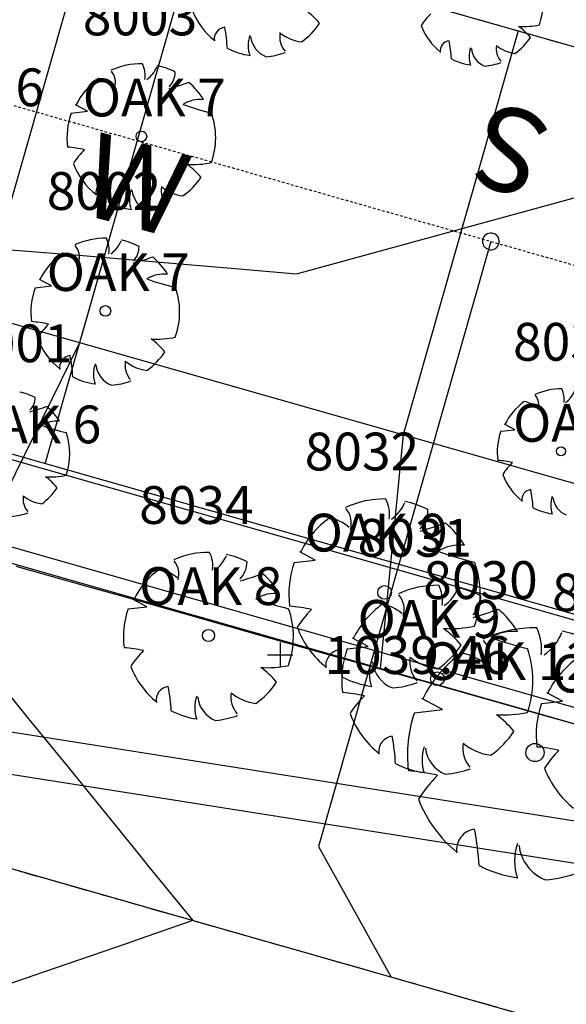
# Model space of a CAD drawing. Units: feet. Extents: x 2161535 to 2185400, y 13785165 to 13789503.
# Drawn here: x 2162575 to 2162601, y 13789094 to 13789141 of the extents above; entities that cross this region are included whole.
import ezdxf

# ---------------------------------------------------------------- set-up
doc = ezdxf.new("R2010")
doc.units = ezdxf.units.FT
doc.header["$MEASUREMENT"] = 0
doc.linetypes.add('HIDDEN2', pattern=[0.1875, 0.125, -0.0625])
doc.linetypes.add('PHANTOM2', pattern=[1.25, 0.625, -0.125, 0.125, -0.125, 0.125, -0.125])
for name, color, linetype in [('0-NPLT', 190, 'Continuous'), ('CP-TOPO-MINR', 4, 'Continuous'), ('CPDW1-U11', 1, 'Continuous'), ('CPEL10-U11', 2, 'HIDDEN2'), ('CPHP1-U11', 2, 'Continuous'), ('CPLT1-U11', 3, 'Continuous'), ('CPPW1-U11', 5, 'Continuous'), ('CPPW8-U11', 2, 'Continuous'), ('CPRD1-U11', 1, 'PHANTOM2'), ('CPRD10-U11', 4, 'Continuous'), ('CPRD6-U11', 2, 'Continuous'), ('CPRD9-U11', 1, 'Continuous'), ('CPSB10-U11', 1, 'HIDDEN2'), ('CPSN1-U11', 6, 'Continuous'), ('CPSN8-U11', 3, 'Continuous'), ('CPSW1-U11', 253, 'Continuous'), ('MT1150000$0$VD-WALL-LINE', 3, 'Continuous'), ('VE-TOPO-PNTS', 2, 'Continuous'), ('VE-TREE-ANNO', 51, 'Continuous')]:
    doc.layers.add(name, color=color, linetype=linetype)
doc.styles.add('PD-060', font='simplex.shx', dxfattribs={"height": 0.06})
doc.styles.add('SIMPLEX', font='simplex.shx')
doc.styles.add('WATER', font='simplex.shx', dxfattribs={"height": 3.7239e-08})

# ---------------------------------------------------------------- blocks, each defined once
blk = doc.blocks.new('*U720', base_point=(2162587.098, 13789110.31, 1039.464))
at = {"layer": 'VE-TOPO-PNTS', "color": 51, "insert": (2162589.198, 13789110.31, 1039.464), "char_height": 1.8, "attachment_point": 4, "style": 'SIMPLEX'}
blk.add_mtext('{\\C51;1039.46}', dxfattribs=at)
blk = doc.blocks.new('A$C7c5d943b')
at = {"layer": 'MT1150000$0$VD-WALL-LINE'}
for points in [[(2162440.295, 13789067.084), (2162483.147, 13789121.038), (2162669.725, 13789091.596), (2162714.442, 13788970.401), (2162470.272, 13788930.754)], [(2162441.861, 13789065.84), (2162483.987, 13789118.881), (2162668.255, 13789089.804), (2162711.726, 13788971.986), (2162469.951, 13788932.728)]]:
    blk.add_lwpolyline(points, dxfattribs=at)

msp = doc.modelspace()

# ---------------------------------------------------------------- linework, layer by layer
for p, q in [((2162577.139, 13789136.115), (2162577.919, 13789136.203)), ((2162577.919, 13789136.203), (2162577.344, 13789136.511)), ((2162577.344, 13789136.511), (2162577.344, 13789136.511)), ((2162576.203, 13789127.892), (2162575.628, 13789128.2)), ((2162575.628, 13789128.2), (2162575.628, 13789128.2)), ((2162575.423, 13789127.804), (2162576.203, 13789127.892)), ((2162598.265, 13789121.04), (2162597.772, 13789121.304)), ((2162597.772, 13789121.304), (2162597.772, 13789121.304)), ((2162597.596, 13789120.965), (2162598.265, 13789121.04)), ((2162588.764, 13789114.826), (2162588.025, 13789115.223)), ((2162588.025, 13789115.223), (2162588.025, 13789115.223)), ((2162587.761, 13789114.713), (2162588.764, 13789114.826)), ((2162580.746, 13789112.608), (2162580.089, 13789112.96)), ((2162580.089, 13789112.96), (2162580.089, 13789112.96)), ((2162579.854, 13789112.508), (2162580.746, 13789112.608)), ((2162587.098, 13789110.91, 1039.464), (2162587.098, 13789109.71, 1039.464)), ((2162591.281, 13789110.717), (2162590.542, 13789111.113)), ((2162590.542, 13789111.113), (2162590.542, 13789111.113)), ((2162590.278, 13789110.604), (2162591.281, 13789110.717)), ((2162587.698, 13789110.31, 1039.464), (2162586.498, 13789110.31, 1039.464)), ((2162600.537, 13789108.118), (2162599.798, 13789108.514)), ((2162599.798, 13789108.514), (2162599.798, 13789108.514)), ((2162594.824, 13789107.715), (2162593.839, 13789108.243)), ((2162593.839, 13789108.243), (2162593.839, 13789108.243)), ((2162599.534, 13789108.005), (2162600.537, 13789108.118)), ((2162593.487, 13789107.564), (2162594.824, 13789107.715))]:
    msp.add_line(p, q)
for centre, major_axis, start_param, end_param in [((2162596.584, 13789141.34), (-2.14, 2.14), 3.583696, 4.266107), ((2162586.139, 13789142.282), (-2.453, 2.453), 1.148599, 1.683187), ((2162586.194, 13789138.087), (2.551, 2.551), 6.189869, 6.440159), ((2162596.606, 13789138.487), (-2.353, 2.353), -0.003871, 0.215237), ((2162586.139, 13789142.282), (2.406, 2.406), 4.544746, 4.908663), ((2162584.534, 13789139.641), (0.408, 0.408), 0.920496, 2.509991), ((2162577.258, 13789138.824), (-5.184, 5.184), 3.978409, 4.117651), ((2162588.151, 13789139.773), (0.765, 0.765), 2.192688, 3.065282), ((2162588.349, 13789141.481), (-1.405, 1.405), 1.6661, 2.23589), ((2162596.584, 13789141.34), (-2.103, 2.103), 1.148599, 1.683187), ((2162598.66, 13789143.959), (2.63, 2.63), 3.870185, 4.136689), ((2162596.631, 13789137.744), (-2.187, 2.187), 4.619073, 4.869363), ((2162587.022, 13789139.333), (1.031, 1.031), 2.017631, 2.694758), ((2162586.859, 13789139.9), (-0.833, 0.833), 0.893484, 1.980835), ((2162595.208, 13789139.076), (0.35, 0.35), 0.920496, 2.509991), ((2162588.971, 13789138.376), (-4.443, 4.443), 3.978409, 4.117651), ((2162596.584, 13789141.34), (-2.062, 2.062), 2.973949, 3.337867), ((2162586.139, 13789142.282), (-2.442, 2.442), 1.887563, 2.213722), ((2162586.139, 13789142.283), (-2.468, 2.468), 2.43867, 2.710937), ((2162597.34, 13789138.812), (0.884, 0.884), 2.017631, 2.694758), ((2162597.2, 13789139.298), (-0.714, 0.714), 0.893484, 1.980835), ((2162598.308, 13789139.189), (0.656, 0.656), 2.192688, 3.065282), ((2162598.477, 13789140.653), (-1.204, 1.204), 1.6661, 2.23589), ((2162596.584, 13789141.34), (2.093, 2.093), 3.458359, 3.784519), ((2162596.584, 13789141.341), (-2.116, 2.116), 2.43867, 2.710937), ((2162580.493, 13789134.95), (2.49, 2.49), 0.773737, 1.211019), ((2162578.395, 13789137.569), (-0.608, 0.608), 3.641704, 4.620948), ((2162579.392, 13789137.899), (0.903, 0.903), 5.359522, 5.962266), ((2162579.989, 13789138.828), (0.945, 0.945), 4.523658, 5.123256), ((2162580.493, 13789134.95), (2.483, 2.483), 0.311968, 0.570781), ((2162581.077, 13789138.079), (0.719, 0.719), 4.727138, 5.493689), ((2162580.493, 13789134.95), (2.465, 2.465), 1.415022, 1.895855), ((2162578.196, 13789136.302), (-1.05, 1.05), -1.509348, -0.950941), ((2162578.929, 13789147.701), (-7.643, 7.643), 2.625695, 2.717624), ((2162580.493, 13789134.949), (2.449, 2.449), 6.045999, 6.361288), ((2162583.275, 13789135.219), (1.093, 1.093), 0.672525, 1.33786), ((2162586.894, 13789148.763), (-9.197, 9.197), 2.00864, 2.117885), ((2162580.493, 13789134.95), (-2.511, 2.511), 0.451036, 0.912376), ((2162580.493, 13789134.95), (2.497, 2.497), 5.154492, 5.836904), ((2162580.487, 13789135.008), (0.179, 0.179), 5.497787, 11.780972), ((2162576.51, 13789128.694), (-4.118, 4.118), -1.005799, -0.864541), ((2162580.518, 13789131.621), (2.746, 2.746), 1.566925, 1.786034), ((2162580.493, 13789134.949), (-2.453, 2.453), 1.148599, 1.683187), ((2162582.915, 13789138.005), (-3.068, 3.068), 2.299388, 2.565893), ((2162580.548, 13789130.754), (2.551, 2.551), 6.189869, 6.440159), ((2162578.888, 13789132.309), (0.408, 0.408), 0.920496, 2.509991), ((2162571.611, 13789131.491), (-5.184, 5.184), 3.978409, 4.117651), ((2162580.493, 13789134.95), (2.406, 2.406), 4.544746, 4.908663), ((2162581.376, 13789132), (1.031, 1.031), 2.017631, 2.694758), ((2162581.212, 13789132.567), (-0.833, 0.833), 0.893484, 1.980835), ((2162582.505, 13789132.44), (0.765, 0.765), 2.192688, 3.065282), ((2162582.702, 13789134.148), (-1.405, 1.405), 1.6661, 2.23589), ((2162580.493, 13789134.949), (-2.442, 2.442), 1.887563, 2.213722), ((2162580.493, 13789134.95), (-2.468, 2.468), 2.43867, 2.710937), ((2162578.777, 13789126.639), (2.49, 2.49), 0.773737, 1.211019), ((2162577.676, 13789129.588), (0.903, 0.903), 5.359522, 5.962266), ((2162578.777, 13789126.639), (2.483, 2.483), 0.311968, 0.570781), ((2162576.679, 13789129.258), (-0.608, 0.608), 3.641704, 4.620948), ((2162578.273, 13789130.517), (0.945, 0.945), 4.523658, 5.123256), ((2162579.361, 13789129.768), (0.719, 0.719), 4.727138, 5.493689), ((2162578.777, 13789126.638), (2.465, 2.465), 1.415022, 1.895855), ((2162576.479, 13789127.991), (-1.05, 1.05), -1.509348, -0.950941), ((2162577.213, 13789139.39), (-7.643, 7.643), 2.625695, 2.717624), ((2162578.777, 13789126.638), (2.449, 2.449), 6.045999, 6.361288), ((2162581.559, 13789126.907), (1.093, 1.093), 0.672525, 1.33786), ((2162585.177, 13789140.452), (-9.197, 9.197), 2.00864, 2.117885), ((2162578.777, 13789126.638), (-2.511, 2.511), 0.451036, 0.912376), ((2162578.777, 13789126.638), (2.497, 2.497), 5.154492, 5.836904), ((2162578.771, 13789126.697), (0.179, 0.179), 5.497787, 11.780972), ((2162574.794, 13789120.383), (-4.118, 4.118), -1.005799, -0.864541), ((2162578.802, 13789123.31), (2.746, 2.746), 1.566925, 1.786034), ((2162578.777, 13789126.638), (-2.453, 2.453), 1.148599, 1.683187), ((2162581.199, 13789129.693), (-3.068, 3.068), 2.299388, 2.565893), ((2162578.831, 13789122.443), (2.551, 2.551), 6.189869, 6.440159), ((2162577.171, 13789123.997), (0.408, 0.408), 0.920496, 2.509991), ((2162569.895, 13789123.18), (-5.184, 5.184), 3.978409, 4.117651), ((2162578.777, 13789126.639), (2.406, 2.406), 4.544746, 4.908663), ((2162579.659, 13789123.689), (1.031, 1.031), 2.017631, 2.694758), ((2162579.496, 13789124.256), (-0.833, 0.833), 0.893484, 1.980835), ((2162580.788, 13789124.129), (0.765, 0.765), 2.192688, 3.065282), ((2162580.986, 13789125.837), (-1.405, 1.405), 1.6661, 2.23589), ((2162578.777, 13789126.638), (-2.442, 2.442), 1.887563, 2.213722), ((2162578.777, 13789126.639), (-2.468, 2.468), 2.43867, 2.710937), ((2162574.055, 13789119.895), (-2.128, 2.128), -1.258829, -1.000015), ((2162574.556, 13789122.577), (-0.616, 0.616), 3.156341, 3.922893), ((2162600.471, 13789119.966), (2.135, 2.135), 0.773737, 1.211019), ((2162598.673, 13789122.211), (0.521, 0.521), 5.2125, 6.191744), ((2162599.527, 13789122.494), (-0.774, 0.774), 3.788725, 4.39147), ((2162600.039, 13789123.29), (0.81, 0.81), 4.523658, 5.123256), ((2162572.715, 13789130.824), (6.551, 6.551), 4.196491, 4.28842), ((2162574.055, 13789119.894), (-2.099, 2.099), 4.475203, 4.790491), ((2162600.471, 13789119.966), (2.113, 2.113), 1.415022, 1.895855), ((2162598.502, 13789121.125), (-0.9, 0.9), -1.509348, -0.950941), ((2162576.44, 13789120.125), (-0.937, 0.937), -0.898271, -0.232936), ((2162579.541, 13789131.734), (7.883, 7.883), 3.579436, 3.688681), ((2162574.055, 13789119.894), (-2.14, 2.14), 3.583696, 4.266107), ((2162600.471, 13789119.966), (2.152, 2.152), 2.021833, 2.483173), ((2162600.466, 13789120.016), (-0.153, 0.153), 3.926991, 10.210176), ((2162597.057, 13789114.604), (-3.53, 3.53), -1.005799, -0.864541), ((2162600.493, 13789117.113), (-2.353, 2.353), -0.003871, 0.215237), ((2162576.131, 13789122.513), (2.63, 2.63), 3.870185, 4.136689), ((2162600.471, 13789119.966), (-2.103, 2.103), 1.148599, 1.683187), ((2162574.102, 13789116.298), (-2.187, 2.187), 4.619073, 4.869363), ((2162575.779, 13789117.743), (0.656, 0.656), 2.192688, 3.065282), ((2162575.949, 13789119.207), (-1.204, 1.204), 1.6661, 2.23589), ((2162574.055, 13789119.894), (-2.062, 2.062), 2.973949, 3.337867), ((2162599.095, 13789117.702), (0.35, 0.35), 0.920496, 2.509991), ((2162592.858, 13789117.001), (-4.443, 4.443), 3.978409, 4.117651), ((2162592.074, 13789113.215), (3.202, 3.202), 0.773737, 1.211019), ((2162590.658, 13789117.007), (-1.162, 1.162), 3.788725, 4.39147), ((2162591.425, 13789118.202), (-1.214, 1.214), 2.952861, 3.55246), ((2162592.074, 13789113.216), (-3.192, 3.192), -1.258829, -1.000015), ((2162601.228, 13789117.438), (0.884, 0.884), 2.017631, 2.694758), ((2162601.088, 13789117.924), (-0.714, 0.714), 0.893484, 1.980835), ((2162574.055, 13789119.895), (-2.116, 2.116), 2.43867, 2.710937), ((2162589.376, 13789116.583), (0.782, 0.782), 5.2125, 6.191744), ((2162592.824, 13789117.239), (0.925, 0.925), 4.727138, 5.493689), ((2162600.471, 13789119.965), (2.093, 2.093), 3.458359, 3.784519), ((2162592.074, 13789113.215), (-3.169, 3.169), -0.155775, 0.325059), ((2162589.12, 13789114.954), (1.35, 1.35), 0.061448, 0.619856), ((2162590.063, 13789129.61), (9.826, 9.826), 4.196491, 4.28842), ((2162592.073, 13789113.215), (3.149, 3.149), 6.045999, 6.361288), ((2162595.65, 13789113.561), (1.405, 1.405), 0.672525, 1.33786), ((2162583.688, 13789111.176), (2.846, 2.846), 0.773737, 1.211019), ((2162582.429, 13789114.547), (-1.032, 1.032), 3.788725, 4.39147), ((2162583.688, 13789111.177), (-2.837, 2.837), -1.258829, -1.000015), ((2162600.303, 13789130.976), (-11.825, 11.825), 2.00864, 2.117885), ((2162581.29, 13789114.17), (0.695, 0.695), 5.2125, 6.191744), ((2162583.111, 13789115.608), (-1.08, 1.08), 2.952861, 3.55246), ((2162584.355, 13789114.753), (0.822, 0.822), 4.727138, 5.493689), ((2162592.073, 13789113.215), (-3.228, 3.228), 0.451036, 0.912376), ((2162592.074, 13789113.215), (3.211, 3.211), 5.154492, 5.836904), ((2162583.688, 13789111.176), (-2.817, 2.817), -0.155775, 0.325059), ((2162581.062, 13789112.722), (1.2, 1.2), 0.061448, 0.619856), ((2162581.9, 13789125.749), (8.734, 8.734), 4.196491, 4.28842), ((2162583.688, 13789111.176), (-2.799, 2.799), 4.475203, 4.790491), ((2162586.867, 13789111.483), (1.249, 1.249), 0.672525, 1.33786), ((2162592.066, 13789113.29), (-0.23, 0.23), 3.926991, 10.210176), ((2162594.59, 13789109.106), (3.202, 3.202), 0.773737, 1.211019), ((2162591.893, 13789112.473), (0.782, 0.782), 5.2125, 6.191744), ((2162593.175, 13789112.898), (-1.162, 1.162), 3.788725, 4.39147), ((2162593.942, 13789114.092), (-1.214, 1.214), 2.952861, 3.55246), ((2162594.591, 13789109.107), (-3.192, 3.192), -1.258829, -1.000015), ((2162591.003, 13789126.963), (10.511, 10.511), 3.579436, 3.688681), ((2162594.59, 13789109.106), (-3.169, 3.169), -0.155775, 0.325059), ((2162591.637, 13789110.845), (1.35, 1.35), 0.061448, 0.619856), ((2162595.341, 13789113.13), (0.925, 0.925), 4.727138, 5.493689), ((2162583.688, 13789111.176), (2.87, 2.87), 2.021833, 2.483173), ((2162583.688, 13789111.176), (2.854, 2.854), 5.154492, 5.836904), ((2162586.953, 13789105.173), (-5.295, 5.295), -1.005799, -0.864541), ((2162592.106, 13789108.936), (-3.53, 3.53), -0.003871, 0.215237), ((2162592.58, 13789125.5), (9.826, 9.826), 4.196491, 4.28842), ((2162594.59, 13789109.105), (3.149, 3.149), 6.045999, 6.361288), ((2162583.681, 13789111.243), (0.204, 0.204), 5.497787, 11.780972), ((2162592.073, 13789113.215), (-3.154, 3.154), 1.148599, 1.683187), ((2162595.188, 13789117.143), (3.944, 3.944), 3.870185, 4.136689), ((2162592.144, 13789107.821), (-3.28, 3.28), 4.619073, 4.869363), ((2162599.237, 13789105.567), (4.269, 4.269), 0.773737, 1.211019), ((2162598.167, 13789109.452), (1.405, 1.405), 0.672525, 1.33786), ((2162597.349, 13789110.623), (1.549, 1.549), 5.359522, 5.962266), ((2162598.372, 13789112.215), (-1.619, 1.619), 2.952861, 3.55246), ((2162599.237, 13789105.568), (-4.256, 4.256), -1.258829, -1.000015), ((2162595.64, 13789110.057), (1.043, 1.043), 5.2125, 6.191744), ((2162602.82, 13789126.866), (-11.825, 11.825), 2.00864, 2.117885), ((2162579.136, 13789104.027), (4.706, 4.706), 0.564997, 0.706256), ((2162583.717, 13789107.372), (-3.138, 3.138), -0.003871, 0.215237), ((2162590.009, 13789109.819), (-0.525, 0.525), -0.6503, 0.939195), ((2162580.654, 13789108.768), (-6.665, 6.665), 3.978409, 4.117651), ((2162594.59, 13789109.106), (-3.228, 3.228), 0.451036, 0.912376), ((2162599.237, 13789105.566), (-4.226, 4.226), -0.155775, 0.325059), ((2162592.073, 13789113.215), (3.093, 3.093), 4.544746, 4.908663), ((2162595.298, 13789107.885), (1.8, 1.8), 0.061448, 0.619856), ((2162594.59, 13789109.106), (3.211, 3.211), 5.154492, 5.836904), ((2162593.208, 13789109.423), (1.326, 1.326), 2.017631, 2.694758), ((2162592.998, 13789110.152), (-1.071, 1.071), 0.893484, 1.980835), ((2162594.66, 13789109.989), (0.983, 0.983), 2.192688, 3.065282), ((2162594.914, 13789112.185), (1.806, 1.806), 3.236897, 3.806686), ((2162603.846, 13789106.507), (-3.169, 3.169), -0.155775, 0.325059), ((2162583.688, 13789111.176), (-2.804, 2.804), 1.148599, 1.683187), ((2162586.456, 13789114.667), (3.506, 3.506), 3.870185, 4.136689), ((2162583.75, 13789106.381), (2.916, 2.916), 6.189869, 6.440159), ((2162594.583, 13789109.181), (-0.23, 0.23), 3.926991, 10.210176), ((2162583.687, 13789111.176), (-2.75, 2.75), 2.973949, 3.337867), ((2162592.073, 13789113.215), (-3.14, 3.14), 1.887563, 2.213722), ((2162592.073, 13789113.216), (-3.174, 3.174), 2.43867, 2.710937), ((2162581.853, 13789108.158), (-0.466, 0.466), -0.6503, 0.939195), ((2162573.537, 13789107.223), (5.925, 5.925), 5.549205, 5.688447), ((2162585.987, 13789108.308), (-0.874, 0.874), 0.621891, 1.494486), ((2162586.212, 13789110.26), (-1.606, 1.606), 1.6661, 2.23589), ((2162589.47, 13789101.063), (-5.295, 5.295), -1.005799, -0.864541), ((2162584.696, 13789107.805), (1.178, 1.178), 2.017631, 2.694758), ((2162584.509, 13789108.453), (0.952, 0.952), 2.46428, 3.551631), ((2162594.623, 13789104.826), (-3.53, 3.53), -0.003871, 0.215237), ((2162583.688, 13789111.176), (2.791, 2.791), 3.458359, 3.784519), ((2162599.237, 13789105.566), (-4.304, 4.304), 0.451036, 0.912376), ((2162597.705, 13789113.033), (3.944, 3.944), 3.870185, 4.136689), ((2162603.846, 13789106.507), (-3.228, 3.228), 0.451036, 0.912376), ((2162583.687, 13789111.177), (-2.821, 2.821), 2.43867, 2.710937), ((2162594.59, 13789109.106), (-3.154, 3.154), 1.148599, 1.683187), ((2162594.661, 13789103.711), (-3.28, 3.28), 4.619073, 4.869363), ((2162594.59, 13789109.106), (3.093, 3.093), 4.544746, 4.908663), ((2162592.526, 13789105.71), (-0.525, 0.525), -0.6503, 0.939195), ((2162583.171, 13789104.659), (-6.665, 6.665), 3.978409, 4.117651), ((2162595.725, 13789105.313), (1.326, 1.326), 2.017631, 2.694758), ((2162595.515, 13789106.043), (-1.071, 1.071), 0.893484, 1.980835), ((2162597.177, 13789105.879), (0.983, 0.983), 2.192688, 3.065282), ((2162597.431, 13789108.076), (1.806, 1.806), 3.236897, 3.806686), ((2162599.227, 13789105.667), (-0.306, 0.306), 3.926991, 10.210176), ((2162598.726, 13789098.464), (-5.295, 5.295), -1.005799, -0.864541), ((2162603.879, 13789102.227), (-3.53, 3.53), -0.003871, 0.215237), ((2162594.59, 13789109.105), (-3.14, 3.14), 1.887563, 2.213722), ((2162592.409, 13789094.843), (-7.06, 7.06), -1.005799, -0.864541), ((2162594.59, 13789109.107), (-3.174, 3.174), 2.43867, 2.710937), ((2162603.846, 13789106.507), (-3.154, 3.154), 1.148599, 1.683187), ((2162599.28, 13789099.86), (-4.707, 4.707), -0.003871, 0.215237), ((2162599.237, 13789105.566), (-4.206, 4.206), 1.148599, 1.683187), ((2162596.485, 13789101.039), (-0.7, 0.7), -0.6503, 0.939195), ((2162584.011, 13789099.638), (8.887, 8.887), 5.549205, 5.688447), ((2162600.75, 13789100.51), (-1.767, 1.767), 0.446835, 1.123962), ((2162600.469, 13789101.482), (1.427, 1.427), 2.46428, 3.551631), ((2162599.237, 13789105.566), (4.187, 4.187), 3.458359, 3.784519), ((2162599.237, 13789105.568), (-4.231, 4.231), 2.43867, 2.710937)]:
    msp.add_ellipse(centre, major_axis=major_axis, ratio=1, start_param=start_param, end_param=end_param)
at = {"layer": 'CP-TOPO-MINR', "color": 4}
for p, q in [((2162587.869, 13789128.469, 1039), (2162613.995, 13789135.601, 1039)), ((2162573.63, 13789129.651, 1039), (2162577.692, 13789129.331, 1039)), ((2162577.692, 13789129.331, 1039), (2162581.387, 13789129.018, 1039)), ((2162581.387, 13789129.018, 1039), (2162584.766, 13789128.732, 1039)), ((2162584.766, 13789128.732, 1039), (2162587.869, 13789128.469, 1039))]:
    msp.add_line(p, q, dxfattribs=at)
at = {"layer": 'CP-TOPO-MINR', "color": 4, "elevation": 1038, "flags": 128}
for points in [[(2162625.132, 13789111.632), (2162621.318, 13789110.143), (2162619.904, 13789109.59), (2162617.029, 13789108.596), (2162614.137, 13789107.594), (2162608.61, 13789105.682), (2162608.369, 13789105.598), (2162607.549, 13789105.315), (2162607.374, 13789105.254), (2162603.822, 13789106.257), (2162603.392, 13789106.378), (2162599.53, 13789107.468), (2162598.58, 13789107.737), (2162595.238, 13789108.68), (2162593.768, 13789109.095), (2162590.946, 13789109.892), (2162588.956, 13789110.453), (2162586.654, 13789111.103), (2162584.144, 13789111.812), (2162582.361, 13789112.315), (2162579.332, 13789113.17), (2162578.069, 13789113.527), (2162574.52, 13789114.529)], [(2162573.144, 13789109.7), (2162575.113, 13789107.278), (2162576.994, 13789104.964), (2162580.142, 13789101.091), (2162580.844, 13789100.227), (2162582.929, 13789097.662), (2162580.433, 13789096.798), (2162579.805, 13789096.58), (2162575.826, 13789095.203), (2162574.037, 13789094.584)]]:
    msp.add_lwpolyline(points, dxfattribs=at)
at = {"layer": 'CPDW1-U11'}
for p, q in [((2162577.557, 13789125.187), (2162583.037, 13789144.422)), ((2162583.037, 13789144.422), (2162598.425, 13789140.037)), ((2162598.425, 13789140.037), (2162592.945, 13789120.803)), ((2162572.62, 13789115.156), (2162577.557, 13789125.187)), ((2162592.945, 13789120.803), (2162591.854, 13789109.676))]:
    msp.add_line(p, q, dxfattribs=at)
at = {"layer": 'CPEL10-U11'}
msp.add_line((2162081.694, 13789276.866), (2162650.022, 13789114.938), dxfattribs=at)
at = {"layer": 'CPHP1-U11'}
msp.add_line((2162583.037, 13789144.422), (2162616.698, 13789134.831), dxfattribs=at)
at = {"layer": 'CPLT1-U11'}
msp.add_line((2162572.749, 13789126.557), (2162613.97, 13789271.236), dxfattribs=at)
at = {"layer": 'CPPW1-U11'}
msp.add_line((2162636.021, 13789102.291), (2162268.161, 13789207.101), dxfattribs=at)
at = {"layer": 'CPPW8-U11'}
msp.add_line((2162575.913, 13789119.417), (2162578.927, 13789129.996), dxfattribs=at)
at = {"layer": 'CPRD1-U11'}
msp.add_line((2162729.407, 13789055.927), (2162022.523, 13789257.332), dxfattribs=at)
at = {"layer": 'CPRD10-U11'}
msp.add_line((2162078.954, 13789267.249), (2162647.282, 13789105.321), dxfattribs=at)
at = {"layer": 'CPRD6-U11'}
msp.add_line((2162077.424, 13789256.247), (2162644.268, 13789094.742), dxfattribs=at)
at = {"layer": 'CPRD9-U11'}
msp.add_line((2162077.63, 13789256.968), (2162644.474, 13789095.464), dxfattribs=at)
at = {"layer": 'CPSB10-U11'}
msp.add_line((2162067.656, 13789291.264), (2162643.145, 13789127.296), dxfattribs=at)
at = {"layer": 'CPSN1-U11'}
msp.add_line((2162690.044, 13789067.143), (2162343.822, 13789165.788), dxfattribs=at)
at = {"layer": 'CPSN8-U11'}
for p, q in [((2162597.128, 13789130.009), (2162588.918, 13789101.195)), ((2162588.918, 13789101.195), (2162592.383, 13789094.968))]:
    msp.add_line(p, q, dxfattribs=at)
for start, end in [(353.0883, 173.0883), (173.0883, 353.0883)]:
    msp.add_arc((2162597.128, 13789130.009), 0.398, start, end, dxfattribs=at)
at = {"layer": 'CPSW1-U11'}
msp.add_line((2162078.726, 13789260.815), (2162645.57, 13789099.31), dxfattribs=at)

# ---------------------------------------------------------------- block references
msp.add_blockref('*U720', (2162587.098, 13789110.31, 1039.464))
at = {"layer": '0-NPLT'}
msp.add_blockref('A$C7c5d943b', (0, 0), dxfattribs=at)

# ---------------------------------------------------------------- texts
at = {"layer": 'CPPW8-U11', "style": 'WATER'}
msp.add_text('W', height=4, rotation=345.3189, dxfattribs=at).set_placement((2162577.393, 13789131.371))
at = {"layer": 'CPSN8-U11', "style": 'SIMPLEX'}
msp.add_text('S', height=4, rotation=162.1418, dxfattribs=at).set_placement((2162600.217, 13789135.742))
at = {"layer": 'VE-TREE-ANNO', "color": 2, "char_height": 1.8, "attachment_point": 7, "style": 'PD-060'}
for s, insert in [('8003', (2162577.696, 13789139.258)), ('8002', (2162575.98, 13789130.947)), ('8001', (2162571.765, 13789123.694)), ('8033', (2162598.181, 13789123.766)), ('8032', (2162588.263, 13789118.54)), ('8034', (2162580.384, 13789115.993)), ('8031', (2162590.78, 13789114.431)), ('8030', (2162593.906, 13789112.417)), ('8029', (2162600.036, 13789111.832))]:
    msp.add_mtext(s, dxfattribs=dict(at, insert=insert))
at = {"layer": 'VE-TREE-ANNO', "color": 3, "char_height": 1.8, "attachment_point": 1, "style": 'PD-060'}
for s, insert in [('OAK 6', (2162569.036, 13789138.245)), ('OAK 7', (2162577.696, 13789137.758)), ('OAK 7', (2162575.98, 13789129.447)), ('OAK 6', (2162571.765, 13789122.194)), ('OAK 6', (2162598.181, 13789122.266)), ('OAK 9', (2162588.263, 13789117.04)), ('OAK 8', (2162580.384, 13789114.493)), ('OAK 9', (2162590.78, 13789112.931)), ('OAK 12M', (2162593.906, 13789110.917)), ('OAK 9', (2162600.036, 13789110.332))]:
    msp.add_mtext(s, dxfattribs=dict(at, insert=insert))

doc.saveas('drawing.dxf')
